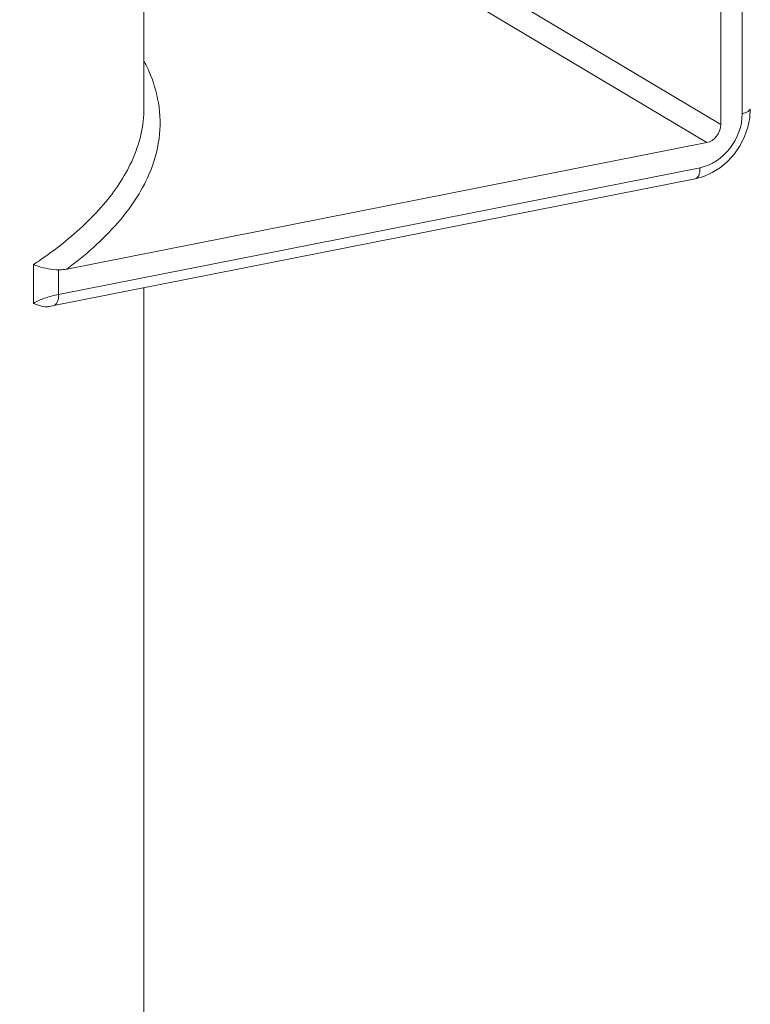
# Model space of a CAD drawing. Units: millimetres. Extents: x -1550 to 9429, y -3795 to -1159.
# Drawn here: x 6985 to 7008, y -1626 to -1596 of the extents above; entities that cross this region are included whole.
import ezdxf

# ---------------------------------------------------------------- set-up
doc = ezdxf.new("R2010")
doc.units = ezdxf.units.MM

msp = doc.modelspace()

# ---------------------------------------------------------------- linework, layer by layer
at = {"color": 0, "linetype": 'Continuous', "lineweight": 9}
for p, q in [((7006.996, -1588.323), (7006.996, -1599.08)), ((7007.656, -1588.403), (7007.656, -1598.739)), ((6989.228, -1591.362), (6989.228, -1598.56)), ((6994.863, -1591.839), (7006.996, -1599.08)), ((6994.43, -1592.394), (7006.563, -1599.635)), ((7007.888, -1598.87), (7007.906, -1598.591)), ((6986.854, -1603.527), (7006.563, -1599.635)), ((7006.357, -1600.405), (6986.603, -1604.306)), ((7006.204, -1600.748), (6986.45, -1604.649)), ((7006.204, -1600.748), (7006.475, -1600.672)), ((6985.829, -1604.582), (6985.829, -1603.389)), ((6986.603, -1604.306), (6986.603, -1603.55)), ((6989.228, -1604.1), (6989.228, -1641.185)), ((6986.45, -1604.649), (6986.32, -1604.676))]:
    msp.add_line(p, q, dxfattribs=at)
msp.add_lwpolyline([(7006.475, -1600.672), (7006.736, -1600.554), (7006.984, -1600.397), (7007.213, -1600.202), (7007.416, -1599.976), (7007.589, -1599.723), (7007.727, -1599.45), (7007.827, -1599.163), (7007.888, -1598.87)], dxfattribs=at)
for centre, radius, start, end in [((6986.622, -1602.478), 1.072, 268.9723, 270.5761), ((6986.227, -1604.276), 0.411, 275.852, 282.9603)]:
    msp.add_arc(centre, radius, start, end, dxfattribs=at)
msp.add_ellipse((7006.563, -1599.165), major_axis=(0.255, 0.43), ratio=0.813857, start_param=-2.512379, end_param=-0.941659, dxfattribs=at)
for points, knots in [([(6933.412, -1591.909), (6934.138, -1592.329), (6935.751, -1593.118), (6938.418, -1594.115), (6941.448, -1594.984), (6946.033, -1595.981), (6952.266, -1596.782), (6960.02, -1597.057), (6967.719, -1596.645), (6973.837, -1595.731), (6978.276, -1594.649), (6981.165, -1593.726), (6983.673, -1592.682), (6985.167, -1591.861), (6985.829, -1591.427)], [0, 0, 0, 0, 0.046616, 0.099458, 0.158012, 0.221557, 0.359933, 0.506425, 0.651991, 0.787679, 0.849302, 0.905619, 0.955988, 1, 1, 1, 1]), ([(6989.231, -1597.114), (6989.286, -1597.22), (6989.483, -1597.633), (6989.619, -1598.076), (6989.675, -1598.41)], [0, 0, 0, 0, 0.259952, 1, 1, 1, 1]), ([(6988.852, -1600.212), (6988.973, -1599.949), (6989.162, -1599.408), (6989.228, -1598.838), (6989.228, -1598.559)], [0, 0, 0, 0, 0.510423, 1, 1, 1, 1]), ([(6989.675, -1598.41), (6989.735, -1598.774), (6989.749, -1599.536), (6989.536, -1600.266), (6989.385, -1600.615)], [0, 0, 0, 0, 0.492006, 1, 1, 1, 1]), ([(7007.906, -1598.591), (7007.906, -1598.627), (7007.845, -1598.68), (7007.755, -1598.716), (7007.691, -1598.732), (7007.656, -1598.739)], [0, 0, 0, 0, 0.358743, 0.646686, 1, 1, 1, 1]), ([(7007.656, -1598.739), (7007.656, -1599.118), (7007.385, -1599.872), (7006.715, -1600.335), (7006.357, -1600.405)], [0, 0, 0, 0, 0.509713, 1, 1, 1, 1]), ([(6986.637, -1602.807), (6987.125, -1602.427), (6987.977, -1601.652), (6988.632, -1600.691), (6988.852, -1600.212)], [0, 0, 0, 0, 0.539853, 1, 1, 1, 1]), ([(7006.204, -1600.748), (7006.255, -1600.738), (7006.32, -1600.655), (7006.351, -1600.53), (7006.357, -1600.449), (7006.357, -1600.405)], [0, 0, 0, 0, 0.391491, 0.671149, 1, 1, 1, 1]), ([(6989.385, -1600.615), (6989.15, -1601.158), (6988.405, -1602.249), (6987.42, -1603.106), (6986.854, -1603.527)], [0, 0, 0, 0, 0.455945, 1, 1, 1, 1]), ([(6985.829, -1603.389), (6985.9, -1603.342), (6986.175, -1603.155), (6986.443, -1602.959), (6986.637, -1602.807)], [0, 0, 0, 0, 0.256898, 1, 1, 1, 1]), ([(6985.829, -1603.389), (6985.877, -1603.407), (6986.125, -1603.495), (6986.39, -1603.546), (6986.603, -1603.55)], [0, 0, 0, 0, 0.191454, 1, 1, 1, 1]), ([(6986.603, -1604.306), (6986.452, -1604.336), (6986.186, -1604.404), (6985.931, -1604.516), (6985.829, -1604.582)], [0, 0, 0, 0, 0.557817, 1, 1, 1, 1]), ([(6986.57, -1604.519), (6986.576, -1604.504), (6986.597, -1604.435), (6986.603, -1604.362), (6986.603, -1604.306)], [0, 0, 0, 0, 0.223792, 1, 1, 1, 1]), ([(6986.269, -1604.685), (6986.158, -1604.696), (6986.005, -1604.652), (6985.866, -1604.597), (6985.829, -1604.582)], [0, 0, 0, 0, 0.740711, 1, 1, 1, 1]), ([(6986.45, -1604.649), (6986.476, -1604.643), (6986.531, -1604.607), (6986.559, -1604.551), (6986.57, -1604.519)], [0, 0, 0, 0, 0.439111, 1, 1, 1, 1])]:
    msp.add_open_spline(points, degree=3, knots=knots, dxfattribs=at)
msp.add_open_spline([(6986.854, -1603.527), (6986.781, -1603.541), (6986.707, -1603.55), (6986.633, -1603.55)], degree=3, dxfattribs=at)

doc.saveas('drawing.dxf')
